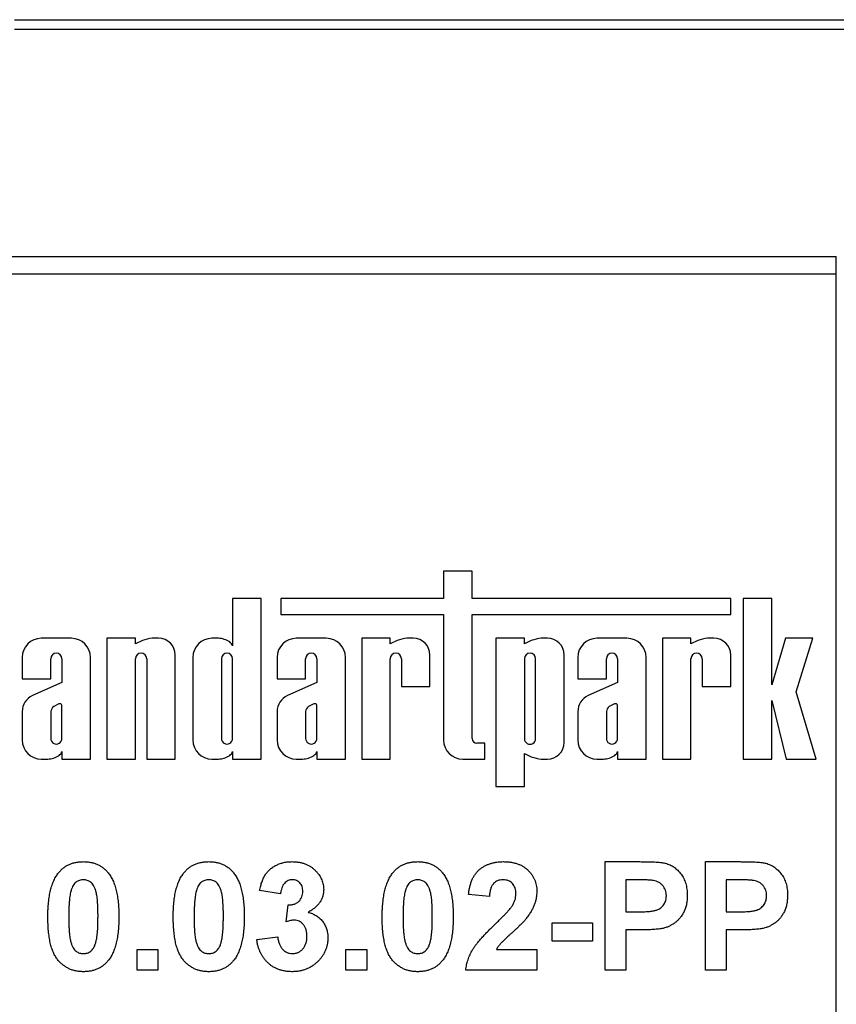
# Model space of a CAD drawing. Units: millimetres. Extents: x -86 to 664, y -32 to 370.
# Drawn here: x 91 to 106, y 130 to 148 of the extents above; entities that cross this region are included whole.
import ezdxf

# ---------------------------------------------------------------- set-up
doc = ezdxf.new("R2010")
doc.units = ezdxf.units.MM
doc.layers.add('FORMAT', color=7, linetype='Continuous')
doc.styles.add('SLDTEXTSTYLE1', font='TXT', dxfattribs={"width": 0.7})
doc.dimstyles.new('SLDDIMSTYLE1', dxfattribs={"dimtxt": 3.393075, "dimasz": 5, "dimexe": 0, "dimexo": 0.0625, "dimgap": 0.848269, "dimtad": 2, "dimdec": 4, "dimrnd": 1e-09, "dimzin": 12, "dimdsep": 46, "dimtxsty": 'SLDTEXTSTYLE1', "dimsah": 1, "dimcen": 0.09, "dimadec": 0, "dimazin": 3, "dimtfac": 1, "dimtdec": 4, "dimtofl": 0, "dimtmove": 0, "dimatfit": 3, "dimfxl": 0, "dimfrac": 2, "dimtolj": 1, "dimtzin": 12, "dimarcsym": 0})

# ---------------------------------------------------------------- blocks, each defined once
blk = doc.blocks.new('_D_5')
at = {"layer": 'FORMAT'}
for p, q in [((186.665, 134.952), (186.665, 115.237)), ((70.665, 124.328), (70.665, 115.237)), ((70.665, 116.237), (186.665, 116.237))]:
    blk.add_line(p, q, dxfattribs=at)
for points in [[(70.665, 116.237), (75.665, 115.797), (75.665, 116.677)], [(186.665, 116.237), (181.665, 116.677), (181.665, 115.797)]]:
    blk.add_solid(points, dxfattribs=at)
at = {"layer": 'FORMAT', "insert": (126.298, 120.61), "char_height": 3.3931, "attachment_point": 1, "style": 'SLDTEXTSTYLE1'}
blk.add_mtext('116', dxfattribs=at)

msp = doc.modelspace()

# ---------------------------------------------------------------- linework, layer by layer
at = {"color": 7, "linetype": 'Continuous', "lineweight": 25}
for p, q in [((91.19991, 147.82835), (166.12924, 147.82835)), ((166.12924, 147.64974), (91.19991, 147.64974)), ((87.01792, 143.46776), (106.32483, 143.46776)), ((106.32483, 143.14636), (106.32483, 143.46776)), ((106.32483, 143.14636), (87.01792, 143.14636)), ((106.32483, 127.51033), (106.32483, 143.14636)), ((99.62119, 137.67783), (99.09583, 137.67783)), ((99.09583, 137.67783), (99.09583, 137.1734)), ((99.62119, 137.1734), (99.62119, 137.67783)), ((95.21235, 137.1734), (95.21235, 136.30027)), ((95.73771, 137.1734), (95.21235, 137.1734)), ((95.73771, 134.21603), (95.73771, 137.1734)), ((96.10244, 137.1734), (96.10244, 136.8807)), ((99.09583, 137.1734), (96.10244, 137.1734)), ((104.38052, 137.1734), (99.62119, 137.1734)), ((104.38052, 136.8807), (104.38052, 137.1734)), ((104.61277, 137.17047), (104.61277, 134.21603)), ((105.13812, 137.17047), (104.61277, 137.17047)), ((105.13812, 135.58571), (105.13812, 137.17047)), ((96.10244, 136.8807), (99.09583, 136.8807)), ((99.09583, 136.8807), (99.09583, 134.56821)), ((99.62119, 136.8807), (104.38052, 136.8807)), ((99.62119, 134.59505), (99.62119, 136.8807)), ((92.24439, 136.44067), (91.69158, 136.44067)), ((93.42549, 136.44067), (92.90014, 136.44067)), ((92.90014, 136.44067), (92.90014, 134.21603)), ((93.42549, 136.33869), (93.42549, 136.44067)), ((93.55241, 136.39851), (93.42549, 136.33869)), ((93.84951, 136.44067), (93.73376, 136.44067)), ((94.95098, 136.44067), (94.83272, 136.44067)), ((96.93673, 136.44067), (96.38393, 136.44067)), ((97.58834, 136.44067), (97.58834, 134.21603)), ((98.11369, 136.44067), (97.58834, 136.44067)), ((98.11369, 136.33869), (98.11369, 136.44067)), ((98.24061, 136.39851), (98.11369, 136.33869)), ((98.53771, 136.44067), (98.42196, 136.44067)), ((100.05897, 136.44067), (100.05897, 133.70957)), ((100.58432, 136.44067), (100.05897, 136.44067)), ((100.58432, 136.33869), (100.58432, 136.44067)), ((100.71124, 136.39851), (100.58432, 136.33869)), ((101.00834, 136.44067), (100.89258, 136.44067)), ((102.47174, 136.44067), (101.91894, 136.44067)), ((103.6487, 136.44067), (103.12335, 136.44067)), ((103.12335, 136.44067), (103.12335, 134.21603)), ((103.6487, 136.33869), (103.6487, 136.44067)), ((103.77562, 136.39851), (103.6487, 136.33869)), ((104.07272, 136.44067), (103.95696, 136.44067)), ((105.3882, 136.44067), (105.13812, 135.58571)), ((105.89335, 136.44067), (105.3882, 136.44067)), ((105.58543, 135.4574), (105.89335, 136.44067)), ((94.15731, 134.21603), (94.15731, 136.13286)), ((98.84551, 135.55073), (98.84551, 136.13286)), ((101.31614, 134.52383), (101.31614, 136.13286)), ((104.38052, 135.55073), (104.38052, 136.13286)), ((91.3394, 136.08848), (91.3394, 135.69581)), ((91.86475, 135.69581), (91.86475, 136.06385)), ((92.07121, 136.06385), (92.07121, 135.62946)), ((92.59657, 134.21603), (92.59657, 136.08848)), ((93.42549, 134.21603), (93.42549, 136.06385)), ((93.63195, 136.06385), (93.63195, 134.21603)), ((94.48053, 136.08848), (94.48053, 134.56821)), ((95.00589, 136.06385), (95.00589, 134.59733)), ((95.21235, 134.59733), (95.21235, 136.06385)), ((96.03175, 136.08848), (96.03175, 135.69581)), ((96.5571, 135.69581), (96.5571, 136.06385)), ((96.76356, 136.06385), (96.76356, 135.62946)), ((97.28892, 134.21603), (97.28892, 136.08848)), ((98.11369, 134.21603), (98.11369, 136.06385)), ((98.32016, 136.06385), (98.32016, 135.55073)), ((100.58432, 136.06385), (100.58432, 134.59285)), ((100.79078, 134.59285), (100.79078, 136.06385)), ((101.56675, 136.08848), (101.56675, 135.69581)), ((102.09211, 135.69581), (102.09211, 136.06385)), ((102.29857, 136.06385), (102.29857, 135.62946)), ((102.82393, 134.21603), (102.82393, 136.08848)), ((103.6487, 134.21603), (103.6487, 136.06385)), ((103.85517, 136.06385), (103.85517, 135.55073)), ((91.3394, 135.69581), (91.86475, 135.69581)), ((92.07121, 135.62946), (91.52784, 135.38584)), ((96.03175, 135.69581), (96.5571, 135.69581)), ((96.76356, 135.62946), (96.22019, 135.38584)), ((101.56675, 135.69581), (102.09211, 135.69581)), ((102.29857, 135.62946), (101.7552, 135.38584)), ((98.32016, 135.55073), (98.84551, 135.55073)), ((103.85517, 135.55073), (104.38052, 135.55073)), ((105.95329, 134.21603), (105.58543, 135.4574)), ((92.01477, 135.23284), (91.91921, 135.18458)), ((96.70712, 135.23284), (96.61155, 135.18458)), ((102.24213, 135.23284), (102.14656, 135.18458)), ((105.13812, 135.29543), (105.40397, 134.21603)), ((105.13812, 134.21603), (105.13812, 135.29543)), ((91.3394, 135.09031), (91.3394, 134.56821)), ((91.86475, 135.0912), (91.86475, 134.59733)), ((92.07121, 134.59733), (92.07121, 135.20791)), ((96.03175, 135.09031), (96.03175, 134.56821)), ((96.5571, 135.0912), (96.5571, 134.59733)), ((96.76356, 134.59733), (96.76356, 135.20791)), ((101.56675, 135.09031), (101.56675, 134.56821)), ((102.09211, 135.0912), (102.09211, 134.59733)), ((102.29857, 134.59733), (102.29857, 135.20791)), ((99.85469, 134.50701), (99.70923, 134.50701)), ((99.85469, 134.21603), (99.85469, 134.50701)), ((92.07121, 134.35642), (92.07121, 134.21603)), ((95.21235, 134.35642), (95.21235, 134.21603)), ((96.76356, 134.35642), (96.76356, 134.21603)), ((100.58432, 134.31801), (100.71124, 134.25819)), ((100.58432, 133.70957), (100.58432, 134.31801)), ((102.29857, 134.35642), (102.29857, 134.21603)), ((91.69158, 134.21603), (91.80984, 134.21603)), ((92.07121, 134.21603), (92.59657, 134.21603)), ((92.90014, 134.21603), (93.42549, 134.21603)), ((93.63195, 134.21603), (94.15731, 134.21603)), ((94.83272, 134.21603), (94.95098, 134.21603)), ((95.21235, 134.21603), (95.73771, 134.21603)), ((96.38393, 134.21603), (96.50219, 134.21603)), ((96.76356, 134.21603), (97.28892, 134.21603)), ((97.58834, 134.21603), (98.11369, 134.21603)), ((99.44802, 134.21603), (99.85469, 134.21603)), ((100.89258, 134.21603), (101.00834, 134.21603)), ((101.91894, 134.21603), (102.0372, 134.21603)), ((102.29857, 134.21603), (102.82393, 134.21603)), ((103.12335, 134.21603), (103.6487, 134.21603)), ((104.61277, 134.21603), (105.13812, 134.21603)), ((105.40397, 134.21603), (105.95329, 134.21603)), ((100.05897, 133.70957), (100.58432, 133.70957)), ((102.06842, 130.32835), (102.06842, 132.32835)), ((102.06842, 132.32835), (102.70824, 132.32835)), ((103.91457, 132.32835), (104.55439, 132.32835)), ((103.91457, 130.32835), (103.91457, 132.32835)), ((102.65656, 131.99501), (102.45303, 131.99501)), ((102.45303, 131.99501), (102.45303, 131.40527)), ((104.50271, 131.99501), (104.29919, 131.99501)), ((104.29919, 131.99501), (104.29919, 131.40527)), ((96.09406, 131.7386), (95.70944, 131.7963)), ((99.94021, 131.68732), (99.5556, 131.72498)), ((96.19662, 131.22298), (96.23268, 131.53348)), ((102.45303, 131.40527), (102.6838, 131.40527)), ((104.29919, 131.40527), (104.52996, 131.40527)), ((101.09406, 131.20014), (101.83765, 131.20014)), ((101.09406, 130.86681), (101.09406, 131.20014)), ((101.83765, 131.20014), (101.83765, 130.86681)), ((102.71625, 131.07194), (102.45303, 131.07194)), ((102.45303, 131.07194), (102.45303, 130.32835)), ((104.56241, 131.07194), (104.29919, 131.07194)), ((104.29919, 131.07194), (104.29919, 130.32835)), ((95.65816, 130.89646), (96.04278, 130.94373)), ((93.45303, 130.32835), (93.45303, 130.71296)), ((93.45303, 130.71296), (93.83765, 130.71296)), ((93.83765, 130.71296), (93.83765, 130.32835)), ((97.29919, 130.71296), (97.6838, 130.71296)), ((97.29919, 130.32835), (97.29919, 130.71296)), ((97.6838, 130.71296), (97.6838, 130.32835)), ((100.06882, 130.71296), (100.81201, 130.71296)), ((100.81201, 130.71296), (100.81201, 130.32835)), ((101.83765, 130.86681), (101.09406, 130.86681)), ((93.83765, 130.32835), (93.45303, 130.32835)), ((97.6838, 130.32835), (97.29919, 130.32835)), ((100.81201, 130.32835), (99.50431, 130.32835)), ((102.45303, 130.32835), (102.06842, 130.32835)), ((104.29919, 130.32835), (103.91457, 130.32835))]:
    msp.add_line(p, q, dxfattribs=at)
for centre, radius, start, end in [((91.69158, 136.08848), 0.35218, 90, 180), ((92.24439, 136.08848), 0.35218, 0, 90), ((93.80156, 135.73786), 0.70607, 95.510831, 110.662965), ((93.84951, 136.13286), 0.3078, 0, 90), ((94.83272, 136.08848), 0.35218, 90, 180), ((94.92995, 136.02027), 0.42092, 56.977058, 87.135472), ((95.06955, 136.25218), 0.15069, 18.612973, 53.42468), ((96.38393, 136.08848), 0.35218, 90, 180), ((96.93673, 136.08848), 0.35218, 0, 90), ((98.48976, 135.73786), 0.70607, 95.510831, 110.662965), ((98.53771, 136.13286), 0.3078, 360, 90), ((100.96039, 135.73786), 0.70607, 95.510831, 110.662965), ((101.00834, 136.13286), 0.3078, 0, 90), ((101.91894, 136.08848), 0.35218, 90, 180), ((102.47174, 136.08848), 0.35218, 0, 90), ((104.02477, 135.73786), 0.70607, 95.510831, 110.662965), ((104.07272, 136.13286), 0.3078, 0, 90), ((91.96798, 136.06385), 0.10323, 0.000378, 179.999622), ((93.52872, 136.06385), 0.10323, 0.000419, 179.999581), ((95.10912, 136.06385), 0.10323, 0, 180), ((96.66033, 136.06385), 0.10323, 0.000419, 179.999581), ((98.21693, 136.06385), 0.10323, 0.000378, 179.999622), ((100.68755, 136.06385), 0.10323, 0, 180), ((102.19534, 136.06385), 0.10323, 0.000364, 179.999636), ((103.75193, 136.06385), 0.10323, 0.000413, 179.999587), ((91.66724, 135.08911), 0.32785, 115.162903, 179.790089), ((92.03239, 135.19636), 0.04051, 16.561042, 115.77478), ((96.35959, 135.08911), 0.32785, 115.162903, 179.790089), ((96.72473, 135.19636), 0.04051, 16.561042, 115.77478), ((101.8946, 135.08911), 0.32785, 115.162903, 179.790089), ((102.25974, 135.19636), 0.04051, 16.561042, 115.77478), ((92.0058, 135.07152), 0.14241, 127.446506, 172.054917), ((96.69814, 135.07152), 0.14241, 127.446506, 172.054917), ((102.23315, 135.07152), 0.14241, 127.446506, 172.054917), ((91.69158, 134.56821), 0.35218, 180, 270), ((91.96798, 134.59733), 0.10323, 179.999581, 0.000419), ((94.83272, 134.56821), 0.35218, 180, 270), ((95.10912, 134.59733), 0.10323, 179.999575, 0.000425), ((96.38393, 134.56821), 0.35218, 180, 270), ((96.66033, 134.59733), 0.10323, 179.999622, 0.000378), ((99.44802, 134.56821), 0.35218, 180, 270), ((99.70923, 134.59505), 0.08805, 180, 270), ((100.68755, 134.59285), 0.10323, 179.999623, 0.000377), ((101.00834, 134.52383), 0.3078, 270, 0), ((101.91894, 134.56821), 0.35218, 180, 270), ((102.19534, 134.59733), 0.10323, 179.999569, 0.000431), ((91.92841, 134.40452), 0.15069, 306.57532, 341.387027), ((95.06955, 134.40452), 0.15069, 306.57532, 341.387027), ((96.62075, 134.40452), 0.15069, 306.57532, 341.387027), ((102.15576, 134.40452), 0.15069, 306.57532, 341.387027), ((91.78881, 134.63643), 0.42092, 272.864528, 303.022942), ((94.92995, 134.63643), 0.42092, 272.864528, 303.022942), ((96.48115, 134.63643), 0.42092, 272.864528, 303.022942), ((100.96039, 134.91884), 0.70607, 249.337035, 264.489169), ((102.01616, 134.63643), 0.42092, 272.864528, 303.022942)]:
    msp.add_arc(centre, radius, start, end, dxfattribs=at)
for points, knots in [([(92.00992, 132.12522), (92.02383, 132.14148), (92.05129, 132.17358), (92.09876, 132.21493), (92.14998, 132.25031), (92.20567, 132.27854), (92.26488, 132.30145), (92.32849, 132.31669), (92.39583, 132.32664), (92.44218, 132.32777), (92.46585, 132.32835)], [0, 0, 0, 0, 0.12395841, 0.24469988, 0.36394128, 0.48415237, 0.60599939, 0.73130574, 0.86275782, 1, 1, 1, 1]), ([(92.46585, 132.32835), (92.48966, 132.32777), (92.53601, 132.32666), (92.60354, 132.31675), (92.66713, 132.30088), (92.72677, 132.27843), (92.7824, 132.24928), (92.83364, 132.21331), (92.88164, 132.17159), (92.90935, 132.13922), (92.92339, 132.12282)], [0, 0, 0, 0, 0.1373231, 0.26735233, 0.39296462, 0.51492044, 0.63419982, 0.75435243, 0.87557549, 1, 1, 1, 1]), ([(94.31762, 132.12522), (94.33152, 132.14148), (94.35898, 132.17358), (94.40645, 132.21493), (94.45767, 132.25031), (94.51336, 132.27854), (94.57257, 132.30145), (94.63618, 132.31669), (94.70352, 132.32664), (94.74987, 132.32777), (94.77355, 132.32835)], [0, 0, 0, 0, 0.12395841, 0.24469988, 0.36394128, 0.48415237, 0.60599939, 0.73130574, 0.86275782, 1, 1, 1, 1]), ([(94.77355, 132.32835), (94.79735, 132.32777), (94.8437, 132.32666), (94.91124, 132.31675), (94.97482, 132.30088), (95.03446, 132.27843), (95.09009, 132.24928), (95.14134, 132.21331), (95.18933, 132.17159), (95.21704, 132.13922), (95.23108, 132.12282)], [0, 0, 0, 0, 0.1373231, 0.26735233, 0.39296462, 0.51492044, 0.63419982, 0.75435243, 0.87557549, 1, 1, 1, 1]), ([(95.70944, 131.7963), (95.71578, 131.82566), (95.72792, 131.88187), (95.75273, 131.96063), (95.78183, 132.03015), (95.81583, 132.09122), (95.85611, 132.14491), (95.90393, 132.19151), (95.95858, 132.23238), (96.01996, 132.26663), (96.08669, 132.29407), (96.1577, 132.31439), (96.23283, 132.32603), (96.28419, 132.32756), (96.3104, 132.32835)], [0, 0, 0, 0, 0.101734029, 0.194741721, 0.279278892, 0.356666071, 0.43095604, 0.505819663, 0.582099894, 0.66150798, 0.743259477, 0.826038616, 0.911207822, 1, 1, 1, 1]), ([(96.3104, 132.32835), (96.33287, 132.32784), (96.37676, 132.32684), (96.44076, 132.31824), (96.50132, 132.30428), (96.55851, 132.28454), (96.61261, 132.25939), (96.66271, 132.22776), (96.70987, 132.19124), (96.7378, 132.16282), (96.75191, 132.14846)], [0, 0, 0, 0, 0.13712234, 0.26791236, 0.3935227, 0.51602378, 0.63677515, 0.75693024, 0.87716279, 1, 1, 1, 1]), ([(98.16377, 132.12522), (98.17768, 132.14148), (98.20513, 132.17358), (98.2526, 132.21493), (98.30382, 132.25031), (98.35952, 132.27854), (98.41872, 132.30145), (98.48233, 132.31669), (98.54967, 132.32664), (98.59602, 132.32777), (98.6197, 132.32835)], [0, 0, 0, 0, 0.12395841, 0.24469988, 0.36394128, 0.48415237, 0.60599939, 0.73130574, 0.86275782, 1, 1, 1, 1]), ([(98.6197, 132.32835), (98.64351, 132.32777), (98.68985, 132.32666), (98.75739, 132.31675), (98.82098, 132.30088), (98.88061, 132.27843), (98.93624, 132.24928), (98.98749, 132.21331), (99.03548, 132.17159), (99.06319, 132.13922), (99.07723, 132.12282)], [0, 0, 0, 0, 0.1373231, 0.26735233, 0.39296462, 0.51492044, 0.63419982, 0.75435243, 0.87557549, 1, 1, 1, 1]), ([(99.5556, 131.72498), (99.55869, 131.75095), (99.56468, 131.80129), (99.57965, 131.87361), (99.59859, 131.94032), (99.62243, 132.0013), (99.65018, 132.05695), (99.68324, 132.10643), (99.72047, 132.15029), (99.76189, 132.18849), (99.80725, 132.22117), (99.85484, 132.25035), (99.90561, 132.27428), (99.95898, 132.294), (100.01493, 132.30976), (100.07373, 132.32018), (100.13501, 132.32751), (100.17683, 132.32807), (100.19822, 132.32835)], [0, 0, 0, 0, 0.07943572, 0.15401317, 0.22414148, 0.28993417, 0.35273231, 0.41272578, 0.47030274, 0.52716876, 0.58350226, 0.63994822, 0.69658497, 0.75372691, 0.81270704, 0.87296348, 0.93503486, 1, 1, 1, 1]), ([(100.19822, 132.32835), (100.22148, 132.3279), (100.26677, 132.32703), (100.33289, 132.31984), (100.395, 132.30731), (100.45365, 132.29071), (100.50823, 132.26854), (100.55921, 132.24174), (100.60578, 132.2093), (100.64862, 132.17297), (100.68693, 132.13302), (100.72048, 132.09041), (100.74858, 132.04517), (100.77217, 131.99784), (100.78968, 131.94767), (100.80244, 131.89535), (100.8109, 131.84064), (100.81164, 131.80327), (100.81201, 131.78428)], [0, 0, 0, 0, 0.0756723, 0.14738131, 0.21608468, 0.28169804, 0.34545988, 0.40748561, 0.4687313, 0.52978236, 0.59003293, 0.64854812, 0.70595351, 0.76310164, 0.82028943, 0.87847926, 0.93822606, 1, 1, 1, 1]), ([(102.70824, 132.32835), (102.73722, 132.32832), (102.79265, 132.32826), (102.87172, 132.32657), (102.9429, 132.32419), (103.00611, 132.32123), (103.06155, 132.3168), (103.10898, 132.31168), (103.14869, 132.30617), (103.17208, 132.30046), (103.1826, 132.2979)], [0, 0, 0, 0, 0.182560686, 0.349169015, 0.49816191, 0.631255147, 0.747720654, 0.848429127, 0.931835182, 1, 1, 1, 1]), ([(104.55439, 132.32835), (104.58338, 132.32832), (104.6388, 132.32826), (104.71787, 132.32657), (104.78906, 132.32419), (104.85226, 132.32123), (104.9077, 132.3168), (104.95513, 132.31168), (104.99485, 132.30617), (105.01824, 132.30046), (105.02875, 132.2979)], [0, 0, 0, 0, 0.182560686, 0.349169015, 0.49816191, 0.631255147, 0.747720654, 0.848429127, 0.931835182, 1, 1, 1, 1]), ([(96.75191, 132.14846), (96.76281, 132.13622), (96.78435, 132.11205), (96.81231, 132.0733), (96.83571, 132.03303), (96.85555, 131.99209), (96.87032, 131.94952), (96.88132, 131.906), (96.88786, 131.86113), (96.88857, 131.83077), (96.88893, 131.81553)], [0, 0, 0, 0, 0.13319783, 0.26307954, 0.3876611, 0.51150711, 0.63238561, 0.75325924, 0.87610165, 1, 1, 1, 1]), ([(103.1826, 132.2979), (103.19659, 132.29391), (103.22435, 132.286), (103.26412, 132.26912), (103.30245, 132.24956), (103.33887, 132.22626), (103.37349, 132.19961), (103.40641, 132.16984), (103.43782, 132.13682), (103.46727, 132.10061), (103.49425, 132.0614), (103.51757, 132.01911), (103.5371, 131.97395), (103.55374, 131.92625), (103.56602, 131.87549), (103.57462, 131.82203), (103.5806, 131.76585), (103.58102, 131.7274), (103.58124, 131.70776)], [0, 0, 0, 0, 0.056696609, 0.112529486, 0.168226042, 0.224453827, 0.280939347, 0.338491443, 0.397460189, 0.458574526, 0.520430686, 0.582933064, 0.646631562, 0.712213801, 0.779824214, 0.850065838, 0.923376975, 1, 1, 1, 1]), ([(105.02875, 132.2979), (105.04274, 132.29391), (105.0705, 132.286), (105.11027, 132.26912), (105.14861, 132.24956), (105.18502, 132.22626), (105.21964, 132.19961), (105.25256, 132.16984), (105.28397, 132.13682), (105.31343, 132.10061), (105.34041, 132.0614), (105.36372, 132.01911), (105.38326, 131.97395), (105.3999, 131.92625), (105.41218, 131.87549), (105.42077, 131.82203), (105.42675, 131.76585), (105.42718, 131.7274), (105.42739, 131.70776)], [0, 0, 0, 0, 0.056696609, 0.112529486, 0.168226042, 0.224453827, 0.280939347, 0.338491443, 0.397460189, 0.458574526, 0.520430686, 0.582933064, 0.646631562, 0.712213801, 0.779824214, 0.850065838, 0.923376975, 1, 1, 1, 1]), ([(91.81201, 131.31873), (91.81214, 131.34171), (91.8124, 131.38673), (91.81508, 131.4531), (91.81827, 131.51701), (91.82422, 131.57855), (91.8308, 131.63763), (91.83909, 131.69434), (91.84969, 131.74838), (91.86123, 131.79997), (91.87389, 131.84929), (91.88894, 131.89592), (91.90456, 131.94057), (91.92292, 131.9822), (91.94198, 132.02167), (91.9629, 132.05857), (91.98521, 132.09322), (92.00176, 132.11465), (92.00992, 132.12522)], [0, 0, 0, 0, 0.08152932, 0.15978699, 0.23574297, 0.3085642, 0.37917385, 0.44674157, 0.51190417, 0.57457299, 0.63435408, 0.69251613, 0.74843923, 0.80214926, 0.85387128, 0.90396043, 0.95260244, 1, 1, 1, 1]), ([(92.46585, 131.99501), (92.45366, 131.99446), (92.42953, 131.99335), (92.39447, 131.98516), (92.36135, 131.97164), (92.33003, 131.95277), (92.30118, 131.92651), (92.27675, 131.89131), (92.25565, 131.84811), (92.24509, 131.81582), (92.23949, 131.7987)], [0, 0, 0, 0, 0.11242396, 0.22238486, 0.33012241, 0.44124317, 0.55807498, 0.68694861, 0.8340327, 1, 1, 1, 1]), ([(92.73508, 131.31473), (92.7351, 131.34197), (92.73514, 131.3942), (92.73278, 131.46925), (92.73046, 131.53768), (92.72574, 131.59936), (92.72101, 131.65449), (92.71396, 131.7028), (92.70686, 131.74482), (92.69473, 131.79019), (92.67824, 131.83791), (92.65572, 131.88642), (92.63025, 131.9246), (92.60132, 131.95267), (92.56993, 131.97159), (92.53714, 131.98524), (92.50217, 131.99334), (92.47805, 131.99445), (92.46585, 131.99501)], [0, 0, 0, 0, 0.10069666, 0.19303382, 0.27751099, 0.35371986, 0.42164754, 0.48196035, 0.53414495, 0.57904131, 0.65537796, 0.72050766, 0.7762326, 0.82406139, 0.86816936, 0.91088547, 0.95494923, 1, 1, 1, 1]), ([(92.92339, 132.12282), (92.93141, 132.11238), (92.9478, 132.09106), (92.96987, 132.05662), (92.99109, 132.02009), (93.00961, 131.98058), (93.02734, 131.93879), (93.04377, 131.89461), (93.05804, 131.84769), (93.07147, 131.79862), (93.08241, 131.74664), (93.09252, 131.6923), (93.1009, 131.63536), (93.10751, 131.57601), (93.11342, 131.51433), (93.11665, 131.45003), (93.1193, 131.38326), (93.11956, 131.33783), (93.1197, 131.31473)], [0, 0, 0, 0, 0.04667261, 0.09525061, 0.14486233, 0.19630984, 0.249763, 0.30577477, 0.36326707, 0.42354841, 0.48603267, 0.55148718, 0.61943422, 0.68995097, 0.76314778, 0.83900383, 0.91810463, 1, 1, 1, 1]), ([(94.1197, 131.31873), (94.11983, 131.34171), (94.12009, 131.38673), (94.12277, 131.4531), (94.12596, 131.51701), (94.13191, 131.57855), (94.13849, 131.63763), (94.14678, 131.69434), (94.15738, 131.74838), (94.16893, 131.79997), (94.18159, 131.84929), (94.19664, 131.89592), (94.21225, 131.94057), (94.23061, 131.9822), (94.24968, 132.02167), (94.27059, 132.05857), (94.2929, 132.09322), (94.30945, 132.11465), (94.31762, 132.12522)], [0, 0, 0, 0, 0.08152932, 0.15978699, 0.23574297, 0.3085642, 0.37917385, 0.44674157, 0.51190417, 0.57457299, 0.63435408, 0.69251613, 0.74843923, 0.80214926, 0.85387128, 0.90396043, 0.95260244, 1, 1, 1, 1]), ([(94.77355, 131.99501), (94.76135, 131.99446), (94.73723, 131.99335), (94.70216, 131.98516), (94.66905, 131.97164), (94.63772, 131.95277), (94.60888, 131.92651), (94.58444, 131.89131), (94.56334, 131.84811), (94.55278, 131.81582), (94.54718, 131.7987)], [0, 0, 0, 0, 0.11242396, 0.22238486, 0.33012241, 0.44124317, 0.55807498, 0.68694861, 0.8340327, 1, 1, 1, 1]), ([(95.04278, 131.31473), (95.04279, 131.34197), (95.04283, 131.3942), (95.04047, 131.46925), (95.03815, 131.53768), (95.03343, 131.59936), (95.0287, 131.65449), (95.02165, 131.7028), (95.01456, 131.74482), (95.00242, 131.79019), (94.98593, 131.83791), (94.96341, 131.88642), (94.93795, 131.9246), (94.90901, 131.95267), (94.87763, 131.97159), (94.84483, 131.98524), (94.80986, 131.99334), (94.78574, 131.99445), (94.77355, 131.99501)], [0, 0, 0, 0, 0.100696664, 0.193033819, 0.277510995, 0.35371986, 0.421647536, 0.481960351, 0.534144947, 0.579041315, 0.655377957, 0.720507657, 0.776232598, 0.824061385, 0.868169364, 0.910885466, 0.954949232, 1, 1, 1, 1]), ([(95.23108, 132.12282), (95.23911, 132.11238), (95.25549, 132.09106), (95.27756, 132.05662), (95.29878, 132.02009), (95.3173, 131.98058), (95.33503, 131.93879), (95.35147, 131.89461), (95.36574, 131.84769), (95.37916, 131.79862), (95.3901, 131.74664), (95.40021, 131.6923), (95.4086, 131.63536), (95.41521, 131.57601), (95.42111, 131.51433), (95.42434, 131.45003), (95.42699, 131.38326), (95.42726, 131.33783), (95.42739, 131.31473)], [0, 0, 0, 0, 0.04667261, 0.09525061, 0.14486233, 0.19630984, 0.249763, 0.30577477, 0.36326707, 0.42354841, 0.48603267, 0.55148718, 0.61943422, 0.68995097, 0.76314778, 0.83900383, 0.91810463, 1, 1, 1, 1]), ([(96.31361, 131.99501), (96.29975, 131.99433), (96.27249, 131.99298), (96.2335, 131.97966), (96.19753, 131.95904), (96.16578, 131.92952), (96.13827, 131.89279), (96.11695, 131.84801), (96.10193, 131.79586), (96.09677, 131.75833), (96.09406, 131.7386)], [0, 0, 0, 0, 0.11124453, 0.21866819, 0.32800577, 0.44290902, 0.565028, 0.69531921, 0.8398843, 1, 1, 1, 1]), ([(96.50431, 131.78187), (96.50375, 131.79728), (96.50267, 131.82683), (96.49301, 131.86888), (96.4765, 131.906), (96.45342, 131.93756), (96.4251, 131.96318), (96.392, 131.98211), (96.35409, 131.99315), (96.32744, 131.99438), (96.31361, 131.99501)], [0, 0, 0, 0, 0.1433711, 0.27490372, 0.39903714, 0.51918779, 0.63631365, 0.75216477, 0.87141085, 1, 1, 1, 1]), ([(97.96585, 131.31873), (97.96598, 131.34171), (97.96624, 131.38673), (97.96893, 131.4531), (97.97211, 131.51701), (97.97806, 131.57855), (97.98464, 131.63763), (97.99294, 131.69434), (98.00354, 131.74838), (98.01508, 131.79997), (98.02774, 131.84929), (98.04279, 131.89592), (98.05841, 131.94057), (98.07676, 131.9822), (98.09583, 132.02167), (98.11675, 132.05857), (98.13906, 132.09322), (98.1556, 132.11465), (98.16377, 132.12522)], [0, 0, 0, 0, 0.08152932, 0.15978699, 0.23574297, 0.3085642, 0.37917385, 0.44674157, 0.51190417, 0.57457299, 0.63435408, 0.69251613, 0.74843923, 0.80214926, 0.85387128, 0.90396043, 0.95260244, 1, 1, 1, 1]), ([(98.6197, 131.99501), (98.6075, 131.99446), (98.58338, 131.99335), (98.54832, 131.98516), (98.5152, 131.97164), (98.48387, 131.95277), (98.45503, 131.92651), (98.4306, 131.89131), (98.4095, 131.84811), (98.39894, 131.81582), (98.39334, 131.7987)], [0, 0, 0, 0, 0.11242396, 0.22238486, 0.33012241, 0.44124317, 0.55807498, 0.68694861, 0.8340327, 1, 1, 1, 1]), ([(98.88893, 131.31473), (98.88895, 131.34197), (98.88898, 131.3942), (98.88662, 131.46925), (98.88431, 131.53768), (98.87959, 131.59936), (98.87486, 131.65449), (98.86781, 131.7028), (98.86071, 131.74482), (98.84858, 131.79019), (98.83209, 131.83791), (98.80956, 131.88642), (98.7841, 131.9246), (98.75517, 131.95267), (98.72378, 131.97159), (98.69099, 131.98524), (98.65601, 131.99334), (98.63189, 131.99445), (98.6197, 131.99501)], [0, 0, 0, 0, 0.10069666, 0.19303382, 0.27751099, 0.35371986, 0.42164754, 0.48196035, 0.53414495, 0.57904131, 0.65537796, 0.72050766, 0.7762326, 0.82406139, 0.86816936, 0.91088547, 0.95494923, 1, 1, 1, 1]), ([(99.07723, 132.12282), (99.08526, 132.11238), (99.10165, 132.09106), (99.12372, 132.05662), (99.14493, 132.02009), (99.16345, 131.98058), (99.18119, 131.93879), (99.19762, 131.89461), (99.21189, 131.84769), (99.22532, 131.79862), (99.23626, 131.74664), (99.24637, 131.6923), (99.25475, 131.63536), (99.26136, 131.57601), (99.26726, 131.51433), (99.2705, 131.45003), (99.27315, 131.38326), (99.27341, 131.33783), (99.27355, 131.31473)], [0, 0, 0, 0, 0.04667261, 0.09525061, 0.14486233, 0.19630984, 0.249763, 0.30577477, 0.36326707, 0.42354841, 0.48603267, 0.55148718, 0.61943422, 0.68995097, 0.76314778, 0.83900383, 0.91810463, 1, 1, 1, 1]), ([(100.19021, 131.99501), (100.17277, 131.99422), (100.13907, 131.9927), (100.09118, 131.97936), (100.04928, 131.95627), (100.01942, 131.92996), (99.99925, 131.90437), (99.9855, 131.88208), (99.97366, 131.85674), (99.96316, 131.82865), (99.95487, 131.79748), (99.94819, 131.76348), (99.94281, 131.72645), (99.9411, 131.7007), (99.94021, 131.68732)], [0, 0, 0, 0, 0.11689903, 0.22582368, 0.33008608, 0.43545149, 0.49030673, 0.54824406, 0.61076683, 0.67767509, 0.7491886, 0.82685872, 0.91011159, 1, 1, 1, 1]), ([(100.42739, 131.7326), (100.42667, 131.75255), (100.42531, 131.7903), (100.41388, 131.84358), (100.39362, 131.88938), (100.36572, 131.92784), (100.33043, 131.95797), (100.28919, 131.98024), (100.24138, 131.99255), (100.20778, 131.99417), (100.19021, 131.99501)], [0, 0, 0, 0, 0.14914029, 0.2821618, 0.4046557, 0.52110969, 0.63441645, 0.74879645, 0.86871055, 1, 1, 1, 1]), ([(102.96024, 131.98099), (102.95317, 131.98212), (102.93748, 131.98463), (102.9114, 131.98725), (102.88054, 131.98963), (102.84487, 131.99159), (102.80454, 131.99312), (102.7594, 131.99446), (102.70958, 131.99457), (102.67472, 131.99486), (102.65656, 131.99501)], [0, 0, 0, 0, 0.07057538, 0.15665545, 0.25834834, 0.37571904, 0.50880954, 0.65633234, 0.82092456, 1, 1, 1, 1]), ([(103.19662, 131.70175), (103.19599, 131.71987), (103.19477, 131.755), (103.18131, 131.80503), (103.16053, 131.85044), (103.13082, 131.8898), (103.09494, 131.92291), (103.05461, 131.95045), (103.00897, 131.96973), (102.97667, 131.97719), (102.96024, 131.98099)], [0, 0, 0, 0, 0.13573807, 0.26317822, 0.38608814, 0.50862118, 0.63064854, 0.75134621, 0.87353001, 1, 1, 1, 1]), ([(104.8064, 131.98099), (104.79933, 131.98212), (104.78364, 131.98463), (104.75755, 131.98725), (104.7267, 131.98963), (104.69103, 131.99159), (104.65069, 131.99312), (104.60555, 131.99446), (104.55573, 131.99457), (104.52087, 131.99486), (104.50271, 131.99501)], [0, 0, 0, 0, 0.07057538, 0.15665545, 0.25834834, 0.37571904, 0.50880954, 0.65633234, 0.82092456, 1, 1, 1, 1]), ([(105.04278, 131.70175), (105.04215, 131.71987), (105.04093, 131.755), (105.02746, 131.80503), (105.00668, 131.85044), (104.97698, 131.8898), (104.9411, 131.92291), (104.90077, 131.95045), (104.85513, 131.96973), (104.82283, 131.97719), (104.8064, 131.98099)], [0, 0, 0, 0, 0.13573807, 0.26317822, 0.38608814, 0.50862118, 0.63064854, 0.75134621, 0.87353001, 1, 1, 1, 1]), ([(92.23949, 131.7987), (92.23599, 131.78578), (92.22848, 131.75802), (92.21995, 131.71276), (92.21292, 131.66139), (92.20698, 131.60393), (92.20215, 131.54035), (92.19917, 131.4706), (92.19711, 131.39473), (92.19679, 131.34211), (92.19662, 131.31473)], [0, 0, 0, 0, 0.08237332, 0.17704205, 0.28333678, 0.40157606, 0.53269939, 0.67593707, 0.83141302, 1, 1, 1, 1]), ([(94.54718, 131.7987), (94.54369, 131.78578), (94.53617, 131.75802), (94.52764, 131.71276), (94.52061, 131.66139), (94.51467, 131.60393), (94.50984, 131.54035), (94.50686, 131.4706), (94.5048, 131.39473), (94.50448, 131.34211), (94.50431, 131.31473)], [0, 0, 0, 0, 0.08237332, 0.17704205, 0.28333678, 0.40157606, 0.53269939, 0.67593707, 0.83141302, 1, 1, 1, 1]), ([(96.23268, 131.53348), (96.24337, 131.53329), (96.26411, 131.53294), (96.2944, 131.53545), (96.32275, 131.54003), (96.34909, 131.54747), (96.37346, 131.5565), (96.39606, 131.56784), (96.41634, 131.58195), (96.44104, 131.60325), (96.4663, 131.63516), (96.48914, 131.67893), (96.50187, 131.72883), (96.50348, 131.76378), (96.50431, 131.78187)], [0, 0, 0, 0, 0.0763958, 0.14824568, 0.21700853, 0.28141618, 0.34367114, 0.40260773, 0.46167569, 0.51988834, 0.63532249, 0.75021025, 0.87065484, 1, 1, 1, 1]), ([(96.88893, 131.81553), (96.88815, 131.79408), (96.8866, 131.75182), (96.87243, 131.69033), (96.84966, 131.6322), (96.81817, 131.57722), (96.77711, 131.52588), (96.72657, 131.47866), (96.66803, 131.43375), (96.62403, 131.40838), (96.60127, 131.39526)], [0, 0, 0, 0, 0.11969647, 0.23594376, 0.35056243, 0.46757388, 0.5886791, 0.71643213, 0.85331404, 1, 1, 1, 1]), ([(98.39334, 131.7987), (98.38984, 131.78578), (98.38233, 131.75802), (98.3738, 131.71276), (98.36676, 131.66139), (98.36082, 131.60393), (98.35599, 131.54035), (98.35301, 131.4706), (98.35096, 131.39473), (98.35064, 131.34211), (98.35047, 131.31473)], [0, 0, 0, 0, 0.08237332, 0.17704205, 0.28333678, 0.40157606, 0.53269939, 0.67593707, 0.83141302, 1, 1, 1, 1]), ([(100.81201, 131.78428), (100.81152, 131.76248), (100.81055, 131.71923), (100.80125, 131.65529), (100.78705, 131.59283), (100.76607, 131.53169), (100.73947, 131.47041), (100.70518, 131.40884), (100.66536, 131.34513), (100.63419, 131.30394), (100.6181, 131.28268)], [0, 0, 0, 0, 0.11917624, 0.23642738, 0.35266385, 0.46908608, 0.58946291, 0.71760147, 0.85418947, 1, 1, 1, 1]), ([(100.35127, 131.50143), (100.36285, 131.52066), (100.38519, 131.55776), (100.40968, 131.61611), (100.42438, 131.67444), (100.4264, 131.71342), (100.42739, 131.7326)], [0, 0, 0, 0, 0.27279555, 0.52619101, 0.76690442, 1, 1, 1, 1]), ([(102.6838, 131.40527), (102.7037, 131.4053), (102.74177, 131.40535), (102.7964, 131.40712), (102.84584, 131.40928), (102.89022, 131.41285), (102.92924, 131.41756), (102.96319, 131.4232), (102.99209, 131.42925), (103.02335, 131.43927), (103.05677, 131.45549), (103.09246, 131.4788), (103.12381, 131.50666), (103.1499, 131.53939), (103.17074, 131.57576), (103.18566, 131.61538), (103.19529, 131.65761), (103.19617, 131.68687), (103.19662, 131.70175)], [0, 0, 0, 0, 0.08823162, 0.16879819, 0.24231011, 0.30766373, 0.36612739, 0.41655369, 0.46022816, 0.49693161, 0.56182489, 0.62423374, 0.68545708, 0.74695472, 0.80901708, 0.8704919, 0.93414131, 1, 1, 1, 1]), ([(103.58124, 131.70776), (103.58062, 131.67792), (103.57943, 131.62048), (103.56614, 131.53813), (103.54586, 131.46292), (103.51622, 131.39555), (103.48008, 131.33578), (103.44028, 131.28189), (103.39483, 131.23551), (103.34573, 131.1959), (103.29383, 131.16349), (103.24184, 131.13585), (103.18906, 131.11461), (103.15307, 131.10535), (103.13532, 131.10078)], [0, 0, 0, 0, 0.10936552, 0.21053463, 0.305156985, 0.394451765, 0.479483539, 0.561008945, 0.639657023, 0.717014176, 0.791903899, 0.863782701, 0.93283587, 1, 1, 1, 1]), ([(104.52996, 131.40527), (104.54986, 131.4053), (104.58793, 131.40535), (104.64255, 131.40712), (104.692, 131.40928), (104.73637, 131.41285), (104.7754, 131.41756), (104.80934, 131.4232), (104.83825, 131.42925), (104.86951, 131.43927), (104.90292, 131.45549), (104.93861, 131.4788), (104.96996, 131.50666), (104.99605, 131.53939), (105.01689, 131.57576), (105.03181, 131.61538), (105.04145, 131.65761), (105.04233, 131.68687), (105.04278, 131.70175)], [0, 0, 0, 0, 0.08823162, 0.16879819, 0.24231011, 0.30766373, 0.36612739, 0.41655369, 0.46022816, 0.49693161, 0.56182489, 0.62423374, 0.68545708, 0.74695472, 0.80901708, 0.8704919, 0.93414131, 1, 1, 1, 1]), ([(105.42739, 131.70776), (105.42677, 131.67792), (105.42559, 131.62048), (105.41229, 131.53813), (105.39201, 131.46292), (105.36237, 131.39555), (105.32624, 131.33578), (105.28643, 131.28189), (105.24098, 131.23551), (105.19188, 131.1959), (105.13998, 131.16349), (105.088, 131.13585), (105.03521, 131.11461), (104.99922, 131.10535), (104.98148, 131.10078)], [0, 0, 0, 0, 0.10936552, 0.21053463, 0.305156985, 0.394451765, 0.479483539, 0.561008945, 0.639657023, 0.717014176, 0.791903899, 0.863782701, 0.93283587, 1, 1, 1, 1]), ([(100.04518, 131.17851), (100.06495, 131.1976), (100.1026, 131.23393), (100.1562, 131.28597), (100.20333, 131.3338), (100.24496, 131.37619), (100.28013, 131.41423), (100.30931, 131.4473), (100.33286, 131.47556), (100.34561, 131.49348), (100.35127, 131.50143)], [0, 0, 0, 0, 0.18509006, 0.35235696, 0.50307951, 0.63727946, 0.75247327, 0.85188579, 0.93433943, 1, 1, 1, 1]), ([(92.46585, 130.30271), (92.44191, 130.3034), (92.39499, 130.30475), (92.32648, 130.31545), (92.26136, 130.3326), (92.19986, 130.35708), (92.14208, 130.3888), (92.08755, 130.42683), (92.03746, 130.47288), (91.99825, 130.51576), (91.96957, 130.5545), (91.94933, 130.58662), (91.92978, 130.621), (91.9129, 130.6587), (91.89625, 130.69861), (91.88151, 130.74159), (91.8685, 130.78727), (91.85628, 130.83544), (91.84609, 130.88643), (91.83672, 130.9401), (91.82934, 130.99667), (91.82279, 131.05582), (91.81818, 131.1177), (91.81444, 131.18221), (91.81256, 131.24954), (91.8122, 131.29536), (91.81201, 131.31873)], [0, 0, 0, 0, 0.05240909, 0.10269832, 0.15142797, 0.19959282, 0.24722478, 0.29549603, 0.34477012, 0.39591333, 0.42246553, 0.45020836, 0.47900827, 0.50896943, 0.54057367, 0.57368033, 0.60838467, 0.64455488, 0.68246233, 0.72221946, 0.76382317, 0.80735332, 0.85252232, 0.89967525, 0.94882337, 1, 1, 1, 1]), ([(92.19662, 131.31473), (92.19685, 131.28748), (92.19729, 131.23526), (92.19853, 131.16031), (92.20206, 131.09208), (92.20559, 131.03031), (92.21147, 130.97518), (92.21738, 130.92655), (92.22553, 130.88475), (92.23665, 130.83929), (92.25347, 130.7917), (92.27654, 130.74369), (92.30129, 130.70515), (92.33043, 130.67755), (92.36197, 130.65903), (92.39469, 130.64543), (92.42972, 130.6378), (92.45367, 130.63663), (92.46585, 130.63604)], [0, 0, 0, 0, 0.10083462, 0.19328305, 0.27740085, 0.35367774, 0.42223622, 0.4825627, 0.53490799, 0.57974182, 0.65571384, 0.72114546, 0.77666602, 0.82421818, 0.86812704, 0.91135745, 0.95488914, 1, 1, 1, 1]), ([(92.69222, 130.83235), (92.69571, 130.84527), (92.70318, 130.87291), (92.71177, 130.91789), (92.71882, 130.96899), (92.7247, 131.02619), (92.72958, 131.08964), (92.73253, 131.15926), (92.73459, 131.23499), (92.73492, 131.28748), (92.73508, 131.31473)], [0, 0, 0, 0, 0.08264303, 0.17681205, 0.28263789, 0.40126431, 0.5319943, 0.67570099, 0.83168601, 1, 1, 1, 1]), ([(93.1197, 131.31473), (93.11957, 131.29162), (93.11931, 131.24633), (93.11664, 131.17969), (93.11341, 131.11552), (93.10753, 131.05384), (93.10085, 130.9945), (93.09271, 130.93763), (93.08184, 130.88354), (93.07107, 130.83164), (93.05772, 130.78236), (93.04281, 130.73552), (93.02704, 130.6908), (93.00889, 130.64895), (92.98971, 130.60939), (92.96881, 130.57249), (92.94649, 130.53783), (92.92995, 130.51641), (92.92178, 130.50583)], [0, 0, 0, 0, 0.0817742, 0.1602856, 0.23602941, 0.30911792, 0.37953033, 0.44737683, 0.51235741, 0.57474922, 0.63494136, 0.69294094, 0.74870782, 0.80270194, 0.85427947, 0.90422871, 0.95273484, 1, 1, 1, 1]), ([(94.77355, 130.30271), (94.7496, 130.3034), (94.70268, 130.30475), (94.63417, 130.31545), (94.56905, 130.3326), (94.50756, 130.35708), (94.44977, 130.3888), (94.39524, 130.42683), (94.34515, 130.47288), (94.30594, 130.51576), (94.27726, 130.5545), (94.25702, 130.58662), (94.23747, 130.621), (94.2206, 130.6587), (94.20395, 130.69861), (94.1892, 130.74159), (94.17619, 130.78727), (94.16397, 130.83544), (94.15379, 130.88643), (94.14442, 130.9401), (94.13703, 130.99667), (94.13049, 131.05582), (94.12588, 131.1177), (94.12213, 131.18221), (94.12026, 131.24954), (94.11989, 131.29536), (94.1197, 131.31873)], [0, 0, 0, 0, 0.05240909, 0.10269832, 0.15142797, 0.19959282, 0.24722478, 0.29549603, 0.34477012, 0.39591333, 0.42246553, 0.45020836, 0.47900827, 0.50896943, 0.54057367, 0.57368033, 0.60838467, 0.64455488, 0.68246233, 0.72221946, 0.76382317, 0.80735332, 0.85252232, 0.89967525, 0.94882337, 1, 1, 1, 1]), ([(94.50431, 131.31473), (94.50454, 131.28748), (94.50498, 131.23526), (94.50622, 131.16031), (94.50975, 131.09208), (94.51328, 131.03031), (94.51916, 130.97518), (94.52507, 130.92655), (94.53322, 130.88475), (94.54434, 130.83929), (94.56116, 130.7917), (94.58423, 130.74369), (94.60898, 130.70515), (94.63812, 130.67755), (94.66966, 130.65903), (94.70238, 130.64543), (94.73741, 130.6378), (94.76136, 130.63663), (94.77355, 130.63604)], [0, 0, 0, 0, 0.10083462, 0.19328305, 0.27740085, 0.35367774, 0.42223622, 0.4825627, 0.53490799, 0.57974182, 0.65571384, 0.72114546, 0.77666602, 0.82421818, 0.86812704, 0.91135745, 0.95488914, 1, 1, 1, 1]), ([(94.99991, 130.83235), (95.0034, 130.84527), (95.01087, 130.87291), (95.01946, 130.91789), (95.02651, 130.96899), (95.03239, 131.02619), (95.03727, 131.08964), (95.04023, 131.15926), (95.04228, 131.23499), (95.04261, 131.28748), (95.04278, 131.31473)], [0, 0, 0, 0, 0.08264303, 0.17681205, 0.28263789, 0.40126431, 0.5319943, 0.67570099, 0.83168601, 1, 1, 1, 1]), ([(95.42739, 131.31473), (95.42726, 131.29162), (95.427, 131.24633), (95.42433, 131.17969), (95.42111, 131.11552), (95.41522, 131.05384), (95.40855, 130.9945), (95.4004, 130.93763), (95.38953, 130.88354), (95.37876, 130.83164), (95.36542, 130.78236), (95.3505, 130.73552), (95.33473, 130.6908), (95.31659, 130.64895), (95.2974, 130.60939), (95.2765, 130.57249), (95.25419, 130.53783), (95.23764, 130.51641), (95.22947, 130.50583)], [0, 0, 0, 0, 0.0817742, 0.1602856, 0.23602941, 0.30911792, 0.37953033, 0.44737683, 0.51235741, 0.57474922, 0.63494136, 0.69294094, 0.74870782, 0.80270194, 0.85427947, 0.90422871, 0.95273484, 1, 1, 1, 1]), ([(96.34927, 131.25143), (96.33816, 131.25114), (96.31461, 131.25054), (96.27799, 131.24428), (96.23805, 131.23564), (96.21086, 131.22733), (96.19662, 131.22298)], [0, 0, 0, 0, 0.21363138, 0.45287598, 0.71360259, 1, 1, 1, 1]), ([(96.58124, 130.95295), (96.5804, 130.97478), (96.57881, 131.01642), (96.56652, 131.07549), (96.54521, 131.12742), (96.51535, 131.17128), (96.47987, 131.20655), (96.44012, 131.23307), (96.39573, 131.2483), (96.36487, 131.25038), (96.34927, 131.25143)], [0, 0, 0, 0, 0.155189108, 0.296040149, 0.42676375, 0.551911856, 0.670803724, 0.780674589, 0.889119493, 1, 1, 1, 1]), ([(96.60127, 131.39526), (96.61481, 131.39199), (96.64154, 131.38555), (96.68015, 131.37242), (96.71631, 131.35557), (96.7509, 131.33706), (96.78307, 131.31511), (96.81344, 131.29079), (96.84084, 131.2627), (96.8671, 131.23301), (96.89005, 131.20044), (96.91079, 131.16654), (96.92745, 131.13049), (96.9417, 131.09321), (96.95232, 131.05411), (96.96063, 131.01348), (96.9648, 130.97106), (96.9655, 130.94227), (96.96585, 130.92771)], [0, 0, 0, 0, 0.06483637, 0.12794492, 0.18942802, 0.25035545, 0.31035927, 0.37045962, 0.43112323, 0.49282282, 0.55475686, 0.61638123, 0.67756187, 0.73933658, 0.80193167, 0.86594016, 0.9321917, 1, 1, 1, 1]), ([(98.6197, 130.30271), (98.59575, 130.3034), (98.54883, 130.30475), (98.48033, 130.31545), (98.41521, 130.3326), (98.35371, 130.35708), (98.29592, 130.3888), (98.24139, 130.42683), (98.19131, 130.47288), (98.1521, 130.51576), (98.12341, 130.5545), (98.10318, 130.58662), (98.08363, 130.621), (98.06675, 130.6587), (98.0501, 130.69861), (98.03535, 130.74159), (98.02234, 130.78727), (98.01013, 130.83544), (97.99994, 130.88643), (97.99057, 130.9401), (97.98319, 130.99667), (97.97664, 131.05582), (97.97203, 131.1177), (97.96829, 131.18221), (97.96641, 131.24954), (97.96604, 131.29536), (97.96585, 131.31873)], [0, 0, 0, 0, 0.05240909, 0.10269832, 0.15142797, 0.19959282, 0.24722478, 0.29549603, 0.34477012, 0.39591333, 0.42246553, 0.45020836, 0.47900827, 0.50896943, 0.54057367, 0.57368033, 0.60838467, 0.64455488, 0.68246233, 0.72221946, 0.76382317, 0.80735332, 0.85252232, 0.89967525, 0.94882337, 1, 1, 1, 1]), ([(98.35047, 131.31473), (98.3507, 131.28748), (98.35113, 131.23526), (98.35238, 131.16031), (98.3559, 131.09208), (98.35943, 131.03031), (98.36531, 130.97518), (98.37123, 130.92655), (98.37938, 130.88475), (98.3905, 130.83929), (98.40731, 130.7917), (98.43039, 130.74369), (98.45513, 130.70515), (98.48428, 130.67755), (98.51582, 130.65903), (98.54853, 130.64543), (98.58356, 130.6378), (98.60751, 130.63663), (98.6197, 130.63604)], [0, 0, 0, 0, 0.10083462, 0.19328305, 0.27740085, 0.35367774, 0.42223622, 0.4825627, 0.53490799, 0.57974182, 0.65571384, 0.72114546, 0.77666602, 0.82421818, 0.86812704, 0.91135745, 0.95488914, 1, 1, 1, 1]), ([(98.84606, 130.83235), (98.84955, 130.84527), (98.85702, 130.87291), (98.86561, 130.91789), (98.87266, 130.96899), (98.87855, 131.02619), (98.88343, 131.08964), (98.88638, 131.15926), (98.88844, 131.23499), (98.88876, 131.28748), (98.88893, 131.31473)], [0, 0, 0, 0, 0.08264303, 0.17681205, 0.28263789, 0.40126431, 0.5319943, 0.67570099, 0.83168601, 1, 1, 1, 1]), ([(99.27355, 131.31473), (99.27341, 131.29162), (99.27315, 131.24633), (99.27049, 131.17969), (99.26726, 131.11552), (99.26137, 131.05384), (99.2547, 130.9945), (99.24656, 130.93763), (99.23569, 130.88354), (99.22492, 130.83164), (99.21157, 130.78236), (99.19666, 130.73552), (99.18089, 130.6908), (99.16274, 130.64895), (99.14356, 130.60939), (99.12265, 130.57249), (99.10034, 130.53783), (99.08379, 130.51641), (99.07563, 130.50583)], [0, 0, 0, 0, 0.081774198, 0.160285604, 0.236029412, 0.309117924, 0.379530329, 0.447376833, 0.51235741, 0.574749217, 0.634941361, 0.692940937, 0.748707822, 0.802701936, 0.854279471, 0.90422871, 0.952734836, 1, 1, 1, 1]), ([(100.6181, 131.28268), (100.61201, 131.27501), (100.59898, 131.2586), (100.57682, 131.23344), (100.55113, 131.20596), (100.52228, 131.17564), (100.48932, 131.14355), (100.45344, 131.10836), (100.41305, 131.07186), (100.37121, 131.03315), (100.32919, 130.99547), (100.29057, 130.95969), (100.25549, 130.92803), (100.22558, 130.89874), (100.19909, 130.87383), (100.17697, 130.85201), (100.1588, 130.83382), (100.13377, 130.80546), (100.10192, 130.76711), (100.07952, 130.73046), (100.06882, 130.71296)], [0, 0, 0, 0, 0.03697531, 0.07919255, 0.12670094, 0.17918408, 0.23736864, 0.30055854, 0.36915314, 0.44311238, 0.51601839, 0.58247318, 0.64213681, 0.69461994, 0.74067943, 0.77958903, 0.81207379, 0.8378141, 0.92256488, 1, 1, 1, 1]), ([(99.50431, 130.32835), (99.50874, 130.36122), (99.51759, 130.42694), (99.54496, 130.52295), (99.58149, 130.61663), (99.62114, 130.69287), (99.66057, 130.75424), (99.69634, 130.80452), (99.73902, 130.85803), (99.78799, 130.91517), (99.84296, 130.97615), (99.90436, 131.04073), (99.97248, 131.10859), (100.0204, 131.15468), (100.04518, 131.17851)], [0, 0, 0, 0, 0.09635745, 0.19266088, 0.28945493, 0.3884793, 0.44192142, 0.5015211, 0.56788278, 0.64089165, 0.72037066, 0.80663692, 0.90001594, 1, 1, 1, 1]), ([(103.13532, 131.10078), (103.12266, 131.09838), (103.09596, 131.0933), (103.05362, 131.08823), (103.00734, 131.08263), (102.95693, 131.07898), (102.90245, 131.07555), (102.84393, 131.07394), (102.78144, 131.07199), (102.73842, 131.07196), (102.71625, 131.07194)], [0, 0, 0, 0, 0.091919243, 0.193754798, 0.303983189, 0.424368182, 0.55412414, 0.693262124, 0.841891837, 1, 1, 1, 1]), ([(104.98148, 131.10078), (104.96881, 131.09838), (104.94212, 131.0933), (104.89978, 131.08823), (104.8535, 131.08263), (104.80309, 131.07898), (104.74861, 131.07555), (104.69008, 131.07394), (104.62759, 131.07199), (104.58458, 131.07196), (104.56241, 131.07194)], [0, 0, 0, 0, 0.091919243, 0.193754798, 0.303983189, 0.424368182, 0.55412414, 0.693262124, 0.841891837, 1, 1, 1, 1]), ([(96.3052, 130.30271), (96.2834, 130.30307), (96.24058, 130.30379), (96.1779, 130.31229), (96.11787, 130.3248), (96.06084, 130.3431), (96.0063, 130.36565), (95.9553, 130.3947), (95.90651, 130.42773), (95.86153, 130.46642), (95.81971, 130.50858), (95.78297, 130.55495), (95.75024, 130.60405), (95.72208, 130.6563), (95.69874, 130.71186), (95.68057, 130.77056), (95.66608, 130.83224), (95.66084, 130.87476), (95.65816, 130.89646)], [0, 0, 0, 0, 0.06734551, 0.13228245, 0.19520479, 0.25670773, 0.31721165, 0.37728578, 0.43786854, 0.49908811, 0.56040089, 0.62120694, 0.68166999, 0.74263144, 0.80443715, 0.86763928, 0.93244219, 1, 1, 1, 1]), ([(96.04278, 130.94373), (96.0461, 130.92008), (96.0524, 130.87519), (96.07206, 130.81306), (96.09772, 130.75899), (96.1317, 130.71469), (96.17098, 130.67946), (96.21479, 130.65432), (96.26273, 130.63846), (96.29612, 130.63686), (96.31321, 130.63604)], [0, 0, 0, 0, 0.15828987, 0.30045647, 0.43090528, 0.55361349, 0.66854536, 0.77895299, 0.88690198, 1, 1, 1, 1]), ([(96.96585, 130.92771), (96.9654, 130.90644), (96.96452, 130.86449), (96.9548, 130.80292), (96.94003, 130.74375), (96.91967, 130.68674), (96.89245, 130.63258), (96.8599, 130.58052), (96.82113, 130.53108), (96.77692, 130.48462), (96.72861, 130.4421), (96.67671, 130.40475), (96.62197, 130.37314), (96.56409, 130.34729), (96.50358, 130.32718), (96.4399, 130.31336), (96.37357, 130.30413), (96.3282, 130.30319), (96.3052, 130.30271)], [0, 0, 0, 0, 0.06290751, 0.12406207, 0.18397783, 0.24324338, 0.30281395, 0.36302104, 0.42469329, 0.4884396, 0.55258051, 0.61488662, 0.6773955, 0.73932056, 0.80219205, 0.86577149, 0.93195868, 1, 1, 1, 1]), ([(96.31321, 130.63604), (96.32244, 130.63624), (96.34072, 130.63663), (96.3676, 130.64075), (96.39342, 130.64752), (96.41793, 130.65726), (96.44126, 130.66937), (96.4637, 130.68379), (96.48432, 130.70179), (96.50445, 130.72149), (96.52231, 130.74391), (96.53804, 130.76824), (96.55186, 130.79424), (96.56256, 130.82256), (96.57094, 130.85261), (96.57693, 130.88451), (96.58058, 130.91814), (96.58102, 130.94119), (96.58124, 130.95295)], [0, 0, 0, 0, 0.05948505, 0.1178306, 0.17486455, 0.23132331, 0.28756485, 0.34418106, 0.40284992, 0.46375222, 0.52562727, 0.58726208, 0.65044216, 0.71506176, 0.78214281, 0.85140026, 0.92416258, 1, 1, 1, 1]), ([(92.46585, 130.63604), (92.47819, 130.63657), (92.50233, 130.63761), (92.53744, 130.64608), (92.5706, 130.65919), (92.60172, 130.67845), (92.63054, 130.70452), (92.65495, 130.73976), (92.67606, 130.78294), (92.68662, 130.81524), (92.69222, 130.83235)], [0, 0, 0, 0, 0.11363849, 0.22238618, 0.33125238, 0.44131037, 0.55812813, 0.68698627, 0.83405266, 1, 1, 1, 1]), ([(94.77355, 130.63604), (94.78588, 130.63657), (94.81002, 130.63761), (94.84513, 130.64608), (94.87829, 130.65919), (94.90941, 130.67845), (94.93823, 130.70452), (94.96264, 130.73976), (94.98375, 130.78294), (94.99431, 130.81524), (94.99991, 130.83235)], [0, 0, 0, 0, 0.11363849, 0.22238618, 0.33125238, 0.44131037, 0.55812813, 0.68698627, 0.83405266, 1, 1, 1, 1]), ([(98.6197, 130.63604), (98.63204, 130.63657), (98.65618, 130.63761), (98.69129, 130.64608), (98.72445, 130.65919), (98.75556, 130.67845), (98.78438, 130.70452), (98.8088, 130.73976), (98.8299, 130.78294), (98.84046, 130.81524), (98.84606, 130.83235)], [0, 0, 0, 0, 0.11363849, 0.22238618, 0.33125238, 0.44131037, 0.55812813, 0.68698627, 0.83405266, 1, 1, 1, 1]), ([(92.92178, 130.50583), (92.90787, 130.48957), (92.88042, 130.45748), (92.83296, 130.41611), (92.78179, 130.38088), (92.72626, 130.35231), (92.66692, 130.32971), (92.60323, 130.31434), (92.53588, 130.30442), (92.48953, 130.30329), (92.46585, 130.30271)], [0, 0, 0, 0, 0.12395396, 0.2446911, 0.36392821, 0.48344676, 0.60601354, 0.73131539, 0.86276274, 1, 1, 1, 1]), ([(95.22947, 130.50583), (95.21557, 130.48957), (95.18811, 130.45748), (95.14065, 130.41611), (95.08949, 130.38088), (95.03396, 130.35231), (94.97461, 130.32971), (94.91092, 130.31434), (94.84357, 130.30442), (94.79722, 130.30329), (94.77355, 130.30271)], [0, 0, 0, 0, 0.12395396, 0.2446911, 0.36392821, 0.48344676, 0.60601354, 0.73131539, 0.86276274, 1, 1, 1, 1]), ([(99.07563, 130.50583), (99.06172, 130.48957), (99.03426, 130.45748), (98.9868, 130.41611), (98.93564, 130.38088), (98.88011, 130.35231), (98.82077, 130.32971), (98.75707, 130.31434), (98.68972, 130.30442), (98.64337, 130.30329), (98.6197, 130.30271)], [0, 0, 0, 0, 0.12395396, 0.2446911, 0.36392821, 0.48344676, 0.60601354, 0.73131539, 0.86276274, 1, 1, 1, 1])]:
    msp.add_open_spline(points, degree=3, knots=knots, dxfattribs=at)

# ---------------------------------------------------------------- dimensions: what is measured, and where the dimension line sits
at = {"layer": 'FORMAT'}
dim = msp.add_linear_dim(base=(186.66457, 116.23656), p1=(70.66457, 124.32835), p2=(186.66457, 134.95249), dimstyle='SLDDIMSTYLE1', dxfattribs=at)
dim.commit()
dim.dimension.update_dxf_attribs({"geometry": '_D_5', "text_midpoint": (128.83126, 116.23656), "dimtype": 160})

doc.saveas('drawing.dxf')
